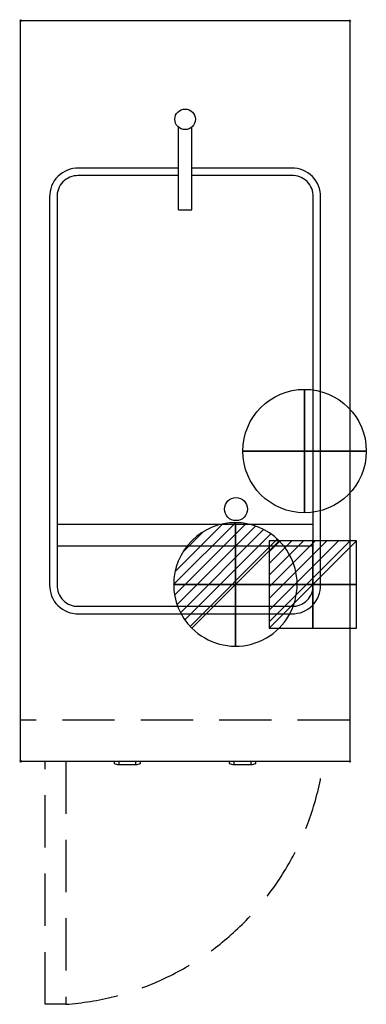
# Model space of a CAD drawing. Units: millimetres. Extents: x -1 to 420, y -1195 to 1.
import ezdxf

# ---------------------------------------------------------------- set-up
doc = ezdxf.new("R2010")
doc.units = ezdxf.units.MM
doc.header["$PDMODE"] = 3
doc.linetypes.add('NASCOSTA', pattern=[9.525, 6.35, -3.175])
for name, color, linetype in [('IQ_200_2D', 1, 'Continuous'), ('IQ_204_2D', 7, 'Continuous'), ('IQ_CON_COLDWATER_INT', 7, 'Continuous'), ('IQ_CON_DRAIN_INT', 7, 'Continuous'), ('IQ_CON_ELECTRICITY_INT', 7, 'Continuous'), ('IQ_INS_3D', 3, 'Continuous')]:
    doc.layers.add(name, color=color, linetype=linetype)

# ---------------------------------------------------------------- blocks, each defined once
blk = doc.blocks.new('*X2')
at = {"color": 0}
for p, q in [((286.774344, 2204.447934), (296.618251, 2214.291842)), ((286.774344, 2205.862148), (295.204037, 2214.291842)), ((286.774344, 2207.276361), (293.789824, 2214.291842)), ((286.774344, 2208.690575), (292.37561, 2214.291842)), ((286.774344, 2210.104788), (290.961397, 2214.291842)), ((286.774344, 2211.519002), (289.547183, 2214.291842)), ((286.774344, 2212.933216), (288.13297, 2214.291842))]:
    blk.add_line(p, q, dxfattribs=at)
blk = doc.blocks.new('ELECTRICITY')
for p, q in [((2.121, 2.121), (-2.121, 2.121)), ((-2.121, 2.121), (-2.121, -2.121)), ((-2.121, -2.121), (2.121, 2.121)), ((2.121, -2.121), (2.121, 2.121)), ((-2.121, -2.121), (2.121, -2.121))]:
    blk.add_line(p, q)
at = {"extrusion": (-1, 0, 0)}
for p, q in [((0, -2.121, 2.121), (0, 2.121, 2.121)), ((0, 2.121, -2.121), (0, -2.121, -2.121)), ((0, 2.121, 2.121), (0, 2.121, -2.121)), ((0, 2.121, -2.121), (0, -2.121, 2.121)), ((0, -2.121, -2.121), (0, -2.121, 2.121))]:
    blk.add_line(p, q, dxfattribs=at)
at = {"extrusion": (0, -1, 0)}
for p, q in [((2.121, 0, 2.121), (-2.121, 0, 2.121)), ((-2.121, 0, -2.121), (2.121, 0, -2.121)), ((-2.121, 0, 2.121), (-2.121, 0, -2.121)), ((-2.121, 0, -2.121), (2.121, 0, 2.121)), ((2.121, 0, -2.121), (2.121, 0, 2.121))]:
    blk.add_line(p, q, dxfattribs=at)
at = {"xscale": 0.4000000000000909, "yscale": 0.4000000000000909, "zscale": 0.4000000000000909}
blk.add_blockref('*X2', (-116.831, -883.595), dxfattribs=at)
at = {"extrusion": (-1, 0, 0), "xscale": 0.3999999999999773, "yscale": 0.3999999999999773, "zscale": 0.3999999999999773}
blk.add_blockref('*X2', (-116.831, -883.595), dxfattribs=at)
at = {"extrusion": (0, -1, 0), "xscale": 0.4000000000000909, "yscale": 0.4000000000000909, "zscale": 0.4000000000000909}
blk.add_blockref('*X2', (-116.831, -883.595), dxfattribs=at)
blk = doc.blocks.new('*X3')
at = {"color": 0}
for p, q in [((313.99, 2209.04), (321.51, 2216.55)), ((314.11, 2207.74), (322.8, 2216.44)), ((314.16, 2210.62), (319.93, 2216.39)), ((314.4, 2206.62), (323.93, 2216.15)), ((314.82, 2205.62), (324.92, 2215.72)), ((315.1, 2212.98), (317.57, 2215.44)), ((315.35, 2204.74), (325.8, 2215.19)), ((315.99, 2203.96), (326.58, 2214.56))]:
    blk.add_line(p, q, dxfattribs=at)
blk = doc.blocks.new('DRAIN')
blk.add_line((-2.121, -2.121), (2.121, 2.121))
at = {"extrusion": (-1, 0, 0)}
blk.add_line((0, 2.121, -2.121), (0, -2.121, 2.121), dxfattribs=at)
at = {"extrusion": (0, -1, 0)}
blk.add_line((-2.121, 0, -2.121), (2.121, 0, 2.121), dxfattribs=at)
for start, end in [(45, 225), (225, 45)]:
    blk.add_arc((0, 0), 3, start, end)
at = {"extrusion": (-1, 0, 0)}
for start, end in [(45, 225), (225, 45)]:
    blk.add_arc((0, 0), 3, start, end, dxfattribs=at)
at = {"extrusion": (0, -1, 0)}
for start, end in [(45, 225), (225, 45)]:
    blk.add_arc((0, 0), 3, start, end, dxfattribs=at)
at = {"xscale": 0.4000000000000909, "yscale": 0.4000000000000909, "zscale": 0.4000000000000909}
blk.add_blockref('*X3', (-128.597, -883.621), dxfattribs=at)
at = {"extrusion": (-1, 0, 0), "xscale": 0.3999999999999773, "yscale": 0.3999999999999773, "zscale": 0.3999999999999773}
blk.add_blockref('*X3', (-128.597, -883.621), dxfattribs=at)
at = {"extrusion": (0, -1, 0), "xscale": 0.4000000000000909, "yscale": 0.4000000000000909, "zscale": 0.4000000000000909}
blk.add_blockref('*X3', (-128.597, -883.621), dxfattribs=at)
blk = doc.blocks.new('COLDWATER')
blk.add_circle((0, 0), 3)
at = {"extrusion": (-1, 0, 0)}
blk.add_circle((0, 0), 3, dxfattribs=at)
at = {"extrusion": (0, 1, 0)}
blk.add_circle((0, 0), 3, dxfattribs=at)

msp = doc.modelspace()

# ---------------------------------------------------------------- linework, layer by layer
at = {"layer": 'IQ_200_2D'}
for p, q in [((0, 0), (400, 0)), ((400, 0), (400, -900)), ((0, -900), (0, 0)), ((400, -900), (0, -900))]:
    msp.add_line(p, q, dxfattribs=at)
at = {"layer": 'IQ_204_2D'}
for p, q in [((192, -229.9), (192, -129.6)), ((208, -229.9), (208, -129.6)), ((192, -179.4), (70.6, -179.4)), ((329.4, -179.4), (208, -179.4)), ((192, -188.4), (70.2, -188.4)), ((329, -188.4), (208, -188.4)), ((35.4, -214.6), (35.4, -685.4)), ((44.4, -214.9), (44.4, -685.5)), ((355.6, -685.5), (355.6, -214.5)), ((364.6, -685.4), (364.6, -214.6)), ((192, -229.9), (208, -229.9)), ((44.4, -611.8), (355.6, -611.8)), ((44.4, -637.9), (355.6, -637.9)), ((329.5, -711.6), (70.5, -711.6)), ((70.6, -720.6), (329.4, -720.6)), ((113.7, -900), (113.7, -902.4)), ((119.3, -900), (119.3, -904.1)), ((140.2, -904.1), (119.3, -904.1)), ((140.2, -904.1), (140.2, -900)), ((145.9, -902.4), (145.9, -900)), ((253.7, -900), (253.7, -902.4)), ((259.3, -900), (259.3, -904.1)), ((280.2, -904.1), (259.3, -904.1)), ((280.2, -904.1), (280.2, -900)), ((285.9, -902.4), (285.9, -900))]:
    msp.add_line(p, q, dxfattribs=at)
at = {"layer": 'IQ_204_2D', "linetype": 'NASCOSTA', "ltscale": 10}
for p, q in [((400.1, -850), (0.1, -850)), ((30.1, -1195), (30.1, -900)), ((55.1, -900), (55.1, -1195)), ((55.1, -1195), (30.1, -1195))]:
    msp.add_line(p, q, dxfattribs=at)
at = {"layer": 'IQ_204_2D'}
for centre, radius in [((200, -120), 12.5), ((261.8, -593.5), 14)]:
    msp.add_circle(centre, radius, dxfattribs=at)
for centre, radius, start, end in [((69.6, -213.6), 34.2, 88.3916, 181.6083), ((330.4, -213.6), 34.2, 358.3897, 91.6093), ((69.6, -213.6), 25.2, 88.7071, 182.7828), ((330.4, -213.6), 25.3, 358.077, 93.0179), ((69.6, -686.4), 34.2, 178.3916, 271.6076), ((69.6, -686.4), 25.2, 178.0477, 271.9514), ((330.4, -686.4), 34.2, 268.3881, 1.61), ((330.4, -686.4), 25.2, 268.0437, 1.9541)]:
    msp.add_arc(centre, radius, start, end, dxfattribs=at)
at = {"layer": 'IQ_204_2D', "linetype": 'NASCOSTA', "ltscale": 10}
msp.add_arc((30.1, -855), 340.9, 274.2054, 352.4266, dxfattribs=at)
at = {"layer": 'IQ_204_2D'}
for centre, start_param, end_param in [((123.4, -860.8), 2.862883, 3.026105), ((136.1, -860.8), 3.25708, 3.420302), ((263.4, -860.8), 2.862883, 3.026105), ((276.1, -860.8), 3.25708, 3.420302)]:
    msp.add_ellipse(centre, major_axis=(0, 43.3), ratio=0.819152, start_param=start_param, end_param=end_param, dxfattribs=at)
at = {"layer": 'IQ_INS_3D'}
for p in [(0, 0), (400.1, 0), (0, -900), (400.1, -900)]:
    msp.add_point(p, dxfattribs=at)

# ---------------------------------------------------------------- block references
at = {"layer": 'IQ_CON_COLDWATER_INT', "xscale": 25, "yscale": 25, "zscale": 25}
msp.add_blockref('COLDWATER', (345.1, -523), dxfattribs=at)
at = {"layer": 'IQ_CON_DRAIN_INT', "xscale": 25, "yscale": 25, "zscale": 25}
msp.add_blockref('DRAIN', (261.1, -685), dxfattribs=at)
at = {"layer": 'IQ_CON_ELECTRICITY_INT', "xscale": 25, "yscale": 25, "zscale": 25}
msp.add_blockref('ELECTRICITY', (355, -685), dxfattribs=at)

doc.saveas('drawing.dxf')
